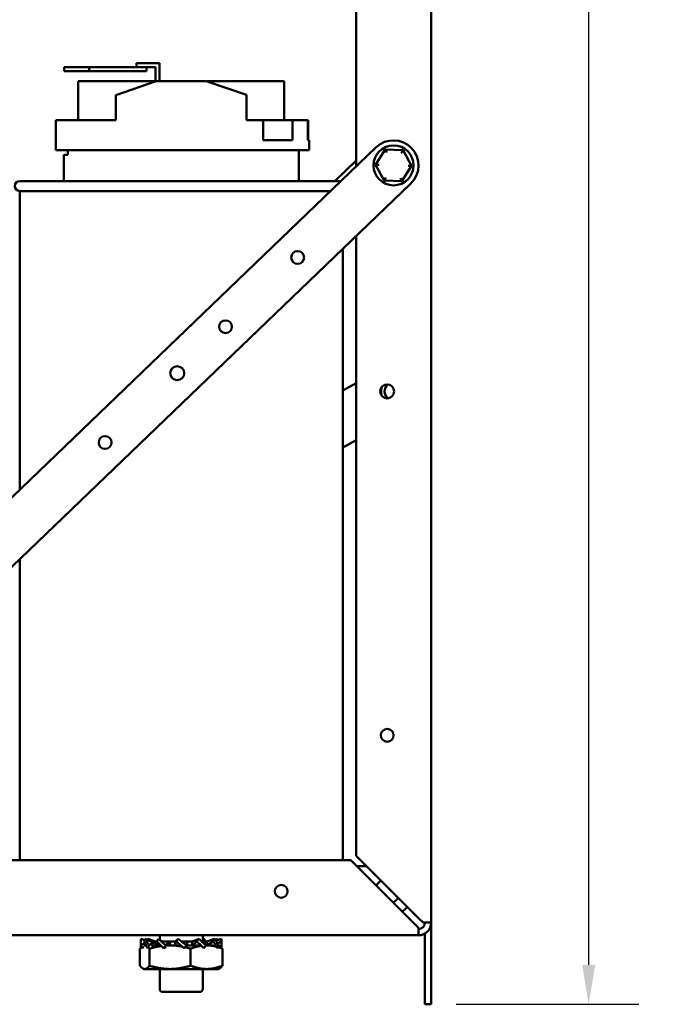
# Model space of a CAD drawing. Units: inches. Extents: x 2 to 86, y 1 to 67.
# Drawn here: x 57.8 to 64.3, y 13.3 to 23.2 of the extents above; entities that cross this region are included whole.
import ezdxf

# ---------------------------------------------------------------- set-up
doc = ezdxf.new("R2010")
doc.units = ezdxf.units.IN
doc.header["$LTSCALE"] = 4
doc.header["$MEASUREMENT"] = 0
doc.layers.add('Dimension (ANSI)', color=7, linetype='Continuous', lineweight=25)
doc.layers.add('Visible (ANSI)', color=7, linetype='Continuous', lineweight=50)
doc.styles.add('Note Text (ANSI)', font='tahoma.ttf')
doc.dimstyles.new('Default (ANSI)', dxfattribs={"dimscale": 4, "dimtxt": 0.12, "dimasz": 0.098425, "dimexe": 0.125, "dimexo": 0.0625, "dimgap": 0.031496, "dimtad": 0, "dimtih": 1, "dimtoh": 1, "dimrnd": 1e-08, "dimzin": 0, "dimdsep": 46, "dimtxsty": 'Note Text (ANSI)', "dimcen": 0.09, "dimdle": 0.393701, "dimclrd": 256, "dimclre": 256, "dimclrt": 256, "dimadec": 0, "dimazin": 1, "dimtfac": 1, "dimtofl": 0, "dimtmove": 0, "dimatfit": 3, "dimfxl": 1, "dimtolj": 1, "dimtzin": 4, "dimlwd": -1, "dimlwe": -1, "dimarcsym": 0})

# ---------------------------------------------------------------- blocks, each defined once
blk = doc.blocks.new('*D31')
at = {"layer": 'Defpoints', "color": 0, "transparency": 16777216}
for p in [(49.5317, 36.5422), (61.8717, 35.1078), (49.5317, 14.7473)]:
    blk.add_point(p, dxfattribs=at)
at = {"layer": 'Dimension (ANSI)', "transparency": 16777216}
for p, q in [((49.5317, 14.9973), (49.5317, 37.0422)), ((61.8717, 35.3578), (61.8717, 37.0422)), ((49.9254, 36.5422), (54.7996, 36.5422)), ((61.478, 36.5422), (56.6038, 36.5422))]:
    blk.add_line(p, q, dxfattribs=at)
for points in [[(49.9254, 36.6078), (49.9254, 36.4766), (49.5317, 36.5422)], [(61.478, 36.6078), (61.478, 36.4766), (61.8717, 36.5422)]]:
    blk.add_solid(points, dxfattribs=at)
at = {"layer": 'Dimension (ANSI)', "transparency": 16777216, "insert": (54.9256, 36.7922), "char_height": 0.48, "attachment_point": 1, "style": 'Note Text (ANSI)'}
blk.add_mtext('\\A1;12.34', dxfattribs=at)
blk = doc.blocks.new('*D32')
at = {"layer": 'Defpoints', "color": 0, "transparency": 16777216}
for p in [(61.8717, 35.1078), (61.8717, 13.3078), (63.4465, 13.3078)]:
    blk.add_point(p, dxfattribs=at)
at = {"layer": 'Dimension (ANSI)', "transparency": 16777216}
for p, q in [((62.1217, 35.1078), (63.9465, 35.1078)), ((63.4465, 34.7141), (63.4465, 24.5847)), ((63.4465, 13.7015), (63.4465, 23.8308)), ((62.1217, 13.3078), (63.9465, 13.3078))]:
    blk.add_line(p, q, dxfattribs=at)
for points in [[(63.3809, 34.7141), (63.5121, 34.7141), (63.4465, 35.1078)], [(63.3809, 13.7015), (63.5121, 13.7015), (63.4465, 13.3078)]]:
    blk.add_solid(points, dxfattribs=at)
at = {"layer": 'Dimension (ANSI)', "transparency": 16777216, "insert": (62.6567, 24.4587), "char_height": 0.48, "attachment_point": 1, "style": 'Note Text (ANSI)'}
blk.add_mtext('\\A1;21.80', dxfattribs=at)

msp = doc.modelspace()

# ---------------------------------------------------------------- linework, layer by layer
at = {"layer": 'Visible (ANSI)'}
for p, q in [((61.1217, 35.1078), (61.1217, 21.6856)), ((61.8717, 14.1248), (61.8717, 35.1078)), ((58.4514, 22.6783), (58.2014, 22.6783)), ((58.2014, 22.6783), (58.2014, 22.6383)), ((58.4514, 22.6383), (58.4514, 22.6783)), ((59.0234, 22.6783), (58.4514, 22.6783)), ((58.9234, 22.7183), (59.0234, 22.7183)), ((58.9234, 22.6783), (58.9234, 22.7183)), ((59.1535, 22.7183), (59.0234, 22.7183)), ((59.0234, 22.6783), (59.1135, 22.6783)), ((59.0234, 22.6383), (59.0234, 22.6783)), ((59.1135, 22.6783), (59.1135, 22.5384)), ((59.1535, 22.5413), (59.1535, 22.7183)), ((58.2014, 22.6383), (58.4514, 22.6383)), ((58.4514, 22.6383), (59.0234, 22.6383)), ((59.1131, 22.5383), (58.342, 22.5383)), ((58.342, 22.1513), (58.342, 22.5383)), ((58.7172, 22.4013), (59.1217, 22.5413)), ((59.1217, 22.5413), (59.6217, 22.5413)), ((59.6217, 22.5413), (60.0262, 22.4037)), ((60.4014, 22.5383), (59.6305, 22.5383)), ((60.4014, 22.1513), (60.4014, 22.5383)), ((58.7172, 22.1513), (58.7172, 22.4013)), ((60.0262, 22.1513), (60.0262, 22.4037)), ((58.1174, 22.1513), (58.7172, 22.1513)), ((58.1174, 22.1513), (58.1174, 21.8513)), ((60.0262, 22.1513), (60.1902, 22.1513)), ((60.1902, 21.9513), (60.1902, 22.1513)), ((60.1902, 22.1513), (60.4836, 22.1513)), ((60.4836, 22.1513), (60.4836, 21.9513)), ((60.4836, 22.1513), (60.6396, 22.1513)), ((60.6396, 21.9513), (60.6396, 22.1513)), ((60.6396, 22.1513), (60.6399, 22.1513)), ((60.6399, 22.1513), (60.6399, 21.9513)), ((53.7497, 14.6041), (61.322, 21.8781)), ((60.1902, 21.9513), (60.4836, 21.9513)), ((60.6396, 21.9513), (60.6517, 21.9513)), ((60.6517, 21.8513), (60.6517, 21.9513)), ((58.1174, 21.8513), (60.6517, 21.8513)), ((58.1967, 21.8033), (58.2368, 21.8033)), ((58.1967, 21.5413), (58.1967, 21.8033)), ((58.2368, 21.8513), (58.2368, 21.8033)), ((60.5467, 21.5413), (60.5467, 21.8513)), ((61.411, 21.8563), (61.3158, 21.7041)), ((61.5904, 21.85), (61.411, 21.8563)), ((61.4272, 21.8257), (61.411, 21.8563)), ((61.5904, 21.85), (61.5721, 21.8206)), ((61.6747, 21.6914), (61.5904, 21.85)), ((60.9079, 21.5413), (61.1217, 21.7466)), ((61.3504, 21.7029), (61.3158, 21.7041)), ((61.3158, 21.7041), (61.4, 21.5455)), ((61.5795, 21.5392), (61.6747, 21.6914)), ((61.64, 21.6927), (61.6747, 21.6914)), ((61.4184, 21.5749), (61.4, 21.5455)), ((61.5632, 21.5698), (61.5795, 21.5392)), ((61.6684, 21.5175), (54.0961, 14.2435)), ((57.7567, 21.5413), (60.9714, 21.5413)), ((61.4, 21.5455), (61.5795, 21.5392)), ((60.8673, 21.4413), (57.7567, 21.4413)), ((57.7567, 21.4413), (57.7567, 18.4532)), ((61.1217, 20.9923), (61.1217, 14.7927)), ((60.9867, 20.8626), (60.9867, 14.7478)), ((60.9867, 19.4463), (61.1217, 19.5196)), ((61.1217, 18.9507), (60.9867, 18.8775)), ((57.7567, 17.7599), (57.7567, 14.7478)), ((61.1217, 14.7927), (61.7447, 14.1697)), ((61.0687, 14.7478), (54.621, 14.7478)), ((61.6917, 14.1248), (61.0687, 14.7478)), ((61.1287, 14.6878), (61.2266, 14.6878)), ((61.6917, 14.1248), (61.7447, 14.0717)), ((61.7896, 14.1248), (61.7447, 14.1697)), ((61.8717, 14.1248), (61.7896, 14.1248)), ((61.8717, 14.1248), (61.8717, 13.3078)), ((53.5317, 13.9978), (61.7447, 13.9978)), ((59.1567, 13.9978), (59.1567, 13.9525)), ((59.5867, 13.9978), (59.5867, 13.9363)), ((61.7447, 14.0717), (61.7447, 13.9978)), ((61.8082, 13.3078), (61.8082, 14.0148)), ((58.9682, 13.8934), (58.9682, 13.9397)), ((59.0038, 13.9508), (58.9693, 13.9639)), ((58.9716, 13.8978), (59.0084, 13.9179)), ((59.0067, 13.8969), (59.0009, 13.8969)), ((59.0202, 13.8969), (59.0067, 13.8969)), ((59.0356, 13.9483), (59.0083, 13.9639)), ((59.1157, 13.9363), (59.0381, 13.9639)), ((59.0514, 13.8978), (59.1157, 13.9363)), ((59.1664, 13.8969), (59.0749, 13.8969)), ((59.1157, 13.9363), (59.0809, 13.9363)), ((59.1157, 13.8969), (59.1157, 13.9363)), ((59.1203, 13.9363), (59.1157, 13.9363)), ((59.1268, 13.9363), (59.1203, 13.9363)), ((59.1203, 13.8969), (59.1203, 13.9363)), ((59.1263, 13.9353), (59.1557, 13.8969)), ((59.258, 13.9363), (59.1977, 13.9363)), ((59.2171, 13.8978), (59.258, 13.9363)), ((59.2598, 13.8969), (59.2284, 13.8969)), ((59.258, 13.8969), (59.258, 13.9363)), ((59.2607, 13.9363), (59.258, 13.9363)), ((59.3676, 13.8969), (59.2598, 13.8969)), ((59.3127, 13.9363), (59.2607, 13.9363)), ((59.2607, 13.8969), (59.2607, 13.9363)), ((59.3127, 13.9363), (59.342, 13.9639)), ((59.3127, 13.9363), (59.3127, 13.8969)), ((59.3193, 13.9353), (59.3127, 13.8969)), ((59.4308, 13.9363), (59.3758, 13.9363)), ((59.5603, 13.8969), (59.4234, 13.8969)), ((59.4242, 13.8978), (59.4308, 13.9363)), ((59.4308, 13.8969), (59.4308, 13.9363)), ((59.4828, 13.9363), (59.4308, 13.9363)), ((59.4828, 13.9363), (59.4828, 13.8969)), ((59.4828, 13.9363), (59.4854, 13.9363)), ((59.4854, 13.9363), (59.5472, 13.9639)), ((59.4854, 13.9363), (59.4854, 13.8969)), ((59.5264, 13.9353), (59.4854, 13.8969)), ((59.5877, 13.9363), (59.577, 13.9363)), ((59.5877, 13.9363), (59.5987, 13.9639)), ((59.6172, 13.8978), (59.5877, 13.9363)), ((59.6231, 13.9363), (59.5877, 13.9363)), ((59.6248, 13.8969), (59.6166, 13.8969)), ((59.6231, 13.9363), (59.6231, 13.8969)), ((59.6231, 13.9363), (59.6277, 13.9363)), ((59.6965, 13.8969), (59.6248, 13.8969)), ((59.6277, 13.9363), (59.7054, 13.9639)), ((59.6277, 13.9363), (59.6277, 13.8969)), ((59.692, 13.9353), (59.6277, 13.8969)), ((59.7138, 13.9517), (59.7351, 13.9639)), ((59.7192, 13.943), (59.7742, 13.9639)), ((59.7718, 13.9353), (59.735, 13.9152)), ((59.7457, 13.8969), (59.7442, 13.8969)), ((59.7457, 13.8969), (59.7549, 13.8916)), ((59.7753, 13.8934), (59.7753, 13.9397)), ((58.9597, 13.8635), (58.9597, 13.6941)), ((58.9693, 13.8693), (58.9977, 13.8801)), ((59.0381, 13.8693), (59.0391, 13.8696)), ((59.0537, 13.8635), (59.0537, 13.6941)), ((59.1963, 13.8693), (59.2204, 13.8801)), ((59.4015, 13.8693), (59.4019, 13.8696)), ((59.4658, 13.8635), (59.4658, 13.6941)), ((59.7351, 13.8693), (59.7345, 13.8696)), ((59.7838, 13.8635), (59.7838, 13.6941)), ((58.9977, 13.6607), (58.9885, 13.666)), ((58.9977, 13.6607), (59.0067, 13.6607)), ((59.2598, 13.6607), (59.0067, 13.6607)), ((59.1567, 13.6607), (59.1567, 13.4613)), ((59.2598, 13.6607), (59.6248, 13.6607)), ((59.5867, 13.6607), (59.5867, 13.4613)), ((59.6248, 13.6607), (59.7457, 13.6607)), ((59.7457, 13.6607), (59.7549, 13.666)), ((59.5567, 13.4313), (59.1867, 13.4313)), ((61.8082, 13.3078), (61.8717, 13.3078))]:
    msp.add_line(p, q, dxfattribs=at)
for centre, radius in [((61.4952, 21.6978), 0.2), ((60.5361, 20.7764), 0.064), ((59.8149, 20.0836), 0.064), ((59.3321, 19.6191), 0.07), ((61.4317, 19.4378), 0.07), ((58.6109, 18.9264), 0.064), ((61.4317, 15.9978), 0.064), ((60.3717, 14.4378), 0.064)]:
    msp.add_circle(centre, radius, dxfattribs=at)
for centre, radius, start, end in [((61.4952, 21.6978), 0.25, 313.84863, 133.84863), ((57.7567, 21.4913), 0.05, 90, 270), ((61.4952, 19.4378), 0.0905, 129.57585, 230.42415), ((61.4952, 19.4378), 0.125, 158.37108, 201.62892), ((61.4352, 14.4378), 0.125, 121.45547, 153.65077), ((61.4352, 14.4378), 0.125, 296.34923, 328.54453), ((61.4352, 14.4378), 0.25, 305.79894, 321.72479), ((61.7447, 14.1248), 0.127, 270, 0), ((61.7447, 14.1248), 0.0635, 270, 0), ((59.1867, 13.4613), 0.03, 180, 270), ((59.5567, 13.4613), 0.03, 270, 0)]:
    msp.add_arc(centre, radius, start, end, dxfattribs=at)
for points, knots in [([(58.9693, 13.9639), (58.9683, 13.9533), (58.968, 13.9417), (58.9687, 13.9192), (58.9697, 13.9078), (58.9716, 13.8978)], [0, 0, 0, 0, 0.1327742, 0.1327742, 0.2650406, 0.2650406, 0.2650406, 0.2650406]), ([(58.9716, 13.8978), (58.9713, 13.8952), (58.9711, 13.8926), (58.9709, 13.89), (58.9706, 13.8875), (58.9704, 13.8849), (58.9702, 13.8823), (58.9699, 13.8779), (58.9695, 13.8736), (58.9693, 13.8693)], [0, 0, 0, 0, 0.0002500095, 0.0002500095, 0.0002500095, 0.0005000166, 0.0005000166, 0.0005000166, 0.0009285656, 0.0009285656, 0.0009285656, 0.0009285656]), ([(58.999, 13.9353), (58.9998, 13.9379), (59.0005, 13.9405), (59.0013, 13.9431), (59.0021, 13.9457), (59.003, 13.9483), (59.0038, 13.9508), (59.0052, 13.9552), (59.0068, 13.9596), (59.0083, 13.9639)], [0, 0, 0, 0, 0.0002500095, 0.0002500095, 0.0002500095, 0.0005000166, 0.0005000166, 0.0005000166, 0.0009285656, 0.0009285656, 0.0009285656, 0.0009285656]), ([(59.0381, 13.8693), (59.0303, 13.8799), (59.0232, 13.8915), (59.0105, 13.9139), (59.0045, 13.9254), (58.999, 13.9353)], [0, 0, 0, 0, 0.1327742, 0.1327742, 0.2650406, 0.2650406, 0.2650406, 0.2650406]), ([(59.0083, 13.9639), (59.0143, 13.9533), (59.0209, 13.9417), (59.0349, 13.9192), (59.0427, 13.9078), (59.0514, 13.8978)], [0, 0, 0, 0, 0.1327742, 0.1327742, 0.2650406, 0.2650406, 0.2650406, 0.2650406]), ([(59.0356, 13.9483), (59.0439, 13.9435), (59.053, 13.9401), (59.0683, 13.9369), (59.0746, 13.9363), (59.0809, 13.9363)], [0, 0, 0, 0, 0.0743451, 0.0743451, 0.1261393, 0.1261393, 0.1261393, 0.1261393]), ([(59.0514, 13.8978), (59.0502, 13.8952), (59.049, 13.8926), (59.0478, 13.89), (59.0466, 13.8875), (59.0454, 13.8849), (59.0442, 13.8823), (59.0438, 13.8815), (59.0434, 13.8807), (59.043, 13.8798)], [0, 0, 0, 0, 0.0002500095, 0.0002500095, 0.0002500095, 0.0005000166, 0.0005000166, 0.0005000166, 0.0005810805, 0.0005810805, 0.0005810805, 0.0005810805]), ([(59.1263, 13.9353), (59.1278, 13.9379), (59.1294, 13.9405), (59.1311, 13.9431), (59.1327, 13.9457), (59.1343, 13.9483), (59.136, 13.9508), (59.1388, 13.9552), (59.1418, 13.9596), (59.1447, 13.9639)], [0, 0, 0, 0, 0.0002500095, 0.0002500095, 0.0002500095, 0.0005000166, 0.0005000166, 0.0005000166, 0.0009285656, 0.0009285656, 0.0009285656, 0.0009285656]), ([(59.1963, 13.8693), (59.1838, 13.8799), (59.1719, 13.8915), (59.1491, 13.9139), (59.1376, 13.9254), (59.1263, 13.9353)], [0, 0, 0, 0, 0.1327742, 0.1327742, 0.2650406, 0.2650406, 0.2650406, 0.2650406]), ([(59.1447, 13.9639), (59.1562, 13.9533), (59.1678, 13.9417), (59.1914, 13.9192), (59.2039, 13.9078), (59.2171, 13.8978)], [0, 0, 0, 0, 0.1327742, 0.1327742, 0.2650406, 0.2650406, 0.2650406, 0.2650406]), ([(59.1569, 13.9523), (59.1655, 13.944), (59.1765, 13.9384), (59.1919, 13.9364), (59.1948, 13.9363), (59.1977, 13.9363)], [0, 0, 0, 0, 0.1577805, 0.1577805, 0.192354, 0.192354, 0.192354, 0.192354]), ([(59.2171, 13.8978), (59.2152, 13.8952), (59.2134, 13.8926), (59.2115, 13.89), (59.2097, 13.8875), (59.2078, 13.8849), (59.206, 13.8823), (59.2027, 13.8779), (59.1995, 13.8736), (59.1963, 13.8693)], [0, 0, 0, 0, 0.0002500095, 0.0002500095, 0.0002500095, 0.0005000166, 0.0005000166, 0.0005000166, 0.0009285656, 0.0009285656, 0.0009285656, 0.0009285656]), ([(59.3193, 13.9353), (59.3213, 13.9379), (59.3233, 13.9405), (59.3253, 13.9431), (59.3273, 13.9457), (59.3293, 13.9483), (59.3313, 13.9508), (59.3348, 13.9552), (59.3384, 13.9596), (59.342, 13.9639)], [0, 0, 0, 0, 0.0002500095, 0.0002500095, 0.0002500095, 0.0005000166, 0.0005000166, 0.0005000166, 0.0009285656, 0.0009285656, 0.0009285656, 0.0009285656]), ([(59.3193, 13.9353), (59.3335, 13.9254), (59.3473, 13.9139), (59.3741, 13.8915), (59.3877, 13.8798), (59.4015, 13.8693)], [-0.2650434, -0.2650434, -0.2650434, -0.2650434, -0.1326721, -0.1326721, 0, 0, 0, 0]), ([(59.4242, 13.8978), (59.41, 13.9078), (59.3961, 13.9192), (59.3693, 13.9417), (59.3557, 13.9533), (59.342, 13.9639)], [-0.2650434, -0.2650434, -0.2650434, -0.2650434, -0.1326721, -0.1326721, 0, 0, 0, 0]), ([(59.4242, 13.8978), (59.4222, 13.8952), (59.4202, 13.8926), (59.4182, 13.89), (59.4162, 13.8875), (59.4142, 13.8849), (59.4121, 13.8823), (59.4115, 13.8815), (59.4108, 13.8807), (59.4101, 13.8798)], [0, 0, 0, 0, 0.0002500095, 0.0002500095, 0.0002500095, 0.0005000166, 0.0005000166, 0.0005000166, 0.0005810805, 0.0005810805, 0.0005810805, 0.0005810805]), ([(59.5264, 13.9353), (59.5282, 13.9379), (59.5301, 13.9405), (59.5319, 13.9431), (59.5338, 13.9457), (59.5356, 13.9483), (59.5375, 13.9508), (59.5407, 13.9552), (59.5439, 13.9596), (59.5472, 13.9639)], [0, 0, 0, 0, 0.0002500095, 0.0002500095, 0.0002500095, 0.0005000166, 0.0005000166, 0.0005000166, 0.0009285656, 0.0009285656, 0.0009285656, 0.0009285656]), ([(59.5987, 13.8693), (59.5873, 13.8799), (59.5757, 13.8915), (59.5521, 13.9139), (59.5396, 13.9254), (59.5264, 13.9353)], [0, 0, 0, 0, 0.1327742, 0.1327742, 0.2650406, 0.2650406, 0.2650406, 0.2650406]), ([(59.5472, 13.9639), (59.5596, 13.9533), (59.5715, 13.9417), (59.5944, 13.9192), (59.6059, 13.9078), (59.6172, 13.8978)], [0, 0, 0, 0, 0.1327742, 0.1327742, 0.2650406, 0.2650406, 0.2650406, 0.2650406]), ([(59.6166, 13.9363), (59.6152, 13.9386), (59.6138, 13.9408), (59.6124, 13.9431), (59.6108, 13.9457), (59.6091, 13.9483), (59.6075, 13.9508), (59.6046, 13.9552), (59.6017, 13.9596), (59.5987, 13.9639)], [0.0000305703, 0.0000305703, 0.0000305703, 0.0000305703, 0.0002500095, 0.0002500095, 0.0002500095, 0.0005000166, 0.0005000166, 0.0005000166, 0.0009285656, 0.0009285656, 0.0009285656, 0.0009285656]), ([(59.6172, 13.8978), (59.6156, 13.8952), (59.614, 13.8926), (59.6124, 13.89), (59.6108, 13.8875), (59.6091, 13.8849), (59.6075, 13.8823), (59.6046, 13.8779), (59.6017, 13.8736), (59.5987, 13.8693)], [0, 0, 0, 0, 0.0002500095, 0.0002500095, 0.0002500095, 0.0005000166, 0.0005000166, 0.0005000166, 0.0009285656, 0.0009285656, 0.0009285656, 0.0009285656]), ([(59.692, 13.9353), (59.6932, 13.9379), (59.6944, 13.9405), (59.6956, 13.9431), (59.6968, 13.9457), (59.6981, 13.9483), (59.6993, 13.9508), (59.7013, 13.9552), (59.7033, 13.9596), (59.7054, 13.9639)], [0, 0, 0, 0, 0.0002500095, 0.0002500095, 0.0002500095, 0.0005000166, 0.0005000166, 0.0005000166, 0.0009285656, 0.0009285656, 0.0009285656, 0.0009285656]), ([(59.7351, 13.8693), (59.7291, 13.8799), (59.7226, 13.8915), (59.7086, 13.9139), (59.7007, 13.9254), (59.692, 13.9353)], [0, 0, 0, 0, 0.1327742, 0.1327742, 0.2650406, 0.2650406, 0.2650406, 0.2650406]), ([(59.7054, 13.9639), (59.7131, 13.9533), (59.7202, 13.9417), (59.733, 13.9192), (59.739, 13.9078), (59.7445, 13.8978)], [0, 0, 0, 0, 0.1327742, 0.1327742, 0.2650406, 0.2650406, 0.2650406, 0.2650406]), ([(59.7397, 13.9508), (59.7397, 13.9508), (59.7397, 13.9508), (59.7396, 13.9508), (59.7382, 13.9552), (59.7367, 13.9596), (59.7351, 13.9639)], [0.0004986694, 0.0004986694, 0.0004986694, 0.0004986694, 0.0005000166, 0.0005000166, 0.0005000166, 0.0009285656, 0.0009285656, 0.0009285656, 0.0009285656]), ([(59.7445, 13.8978), (59.7437, 13.8952), (59.7429, 13.8926), (59.7421, 13.89), (59.7413, 13.8875), (59.7405, 13.8849), (59.7396, 13.8823), (59.7394, 13.8815), (59.7391, 13.8807), (59.7388, 13.8798)], [0, 0, 0, 0, 0.0002500095, 0.0002500095, 0.0002500095, 0.0005000166, 0.0005000166, 0.0005000166, 0.0005810805, 0.0005810805, 0.0005810805, 0.0005810805]), ([(59.7718, 13.9353), (59.7721, 13.9379), (59.7724, 13.9405), (59.7726, 13.9431), (59.7728, 13.9457), (59.773, 13.9483), (59.7732, 13.9508), (59.7736, 13.9552), (59.7739, 13.9596), (59.7742, 13.9639)], [0, 0, 0, 0, 0.0002500095, 0.0002500095, 0.0002500095, 0.0005000166, 0.0005000166, 0.0005000166, 0.0009285656, 0.0009285656, 0.0009285656, 0.0009285656]), ([(59.7746, 13.8747), (59.7753, 13.8838), (59.7754, 13.8934), (59.7748, 13.9139), (59.7737, 13.9254), (59.7718, 13.9353)], [0.0224183, 0.0224183, 0.0224183, 0.0224183, 0.1327742, 0.1327742, 0.2650406, 0.2650406, 0.2650406, 0.2650406])]:
    msp.add_open_spline(points, degree=3, knots=knots, dxfattribs=at)
for points in [[(58.9693, 13.8693), (58.9685, 13.877), (58.9682, 13.8852), (58.9682, 13.8934)], [(59.0381, 13.9639), (59.0352, 13.9599), (59.0324, 13.9558), (59.0297, 13.9517)], [(59.5865, 13.8808), (59.5831, 13.8842), (59.5792, 13.8871), (59.5751, 13.8894)], [(59.5987, 13.9639), (59.5948, 13.9602), (59.5907, 13.9564), (59.5867, 13.9525)], [(59.7742, 13.9639), (59.7749, 13.9562), (59.7753, 13.9479), (59.7753, 13.9397)], [(59.0397, 13.8727), (59.0392, 13.8716), (59.0386, 13.8704), (59.0381, 13.8693)], [(59.4043, 13.8727), (59.4034, 13.8716), (59.4024, 13.8704), (59.4015, 13.8693)], [(59.7364, 13.8727), (59.736, 13.8716), (59.7356, 13.8704), (59.7351, 13.8693)]]:
    msp.add_open_spline(points, degree=3, dxfattribs=at)
for points, weights in [([(58.9992, 13.896), (59.003, 13.8969), (59.0067, 13.8969)], [1.63471786388, 1.63812398174, 1.63812398174]), ([(59.0067, 13.8969), (59.0146, 13.8969), (59.0226, 13.8928)], [1.63812398174, 1.63812398174, 1.62272151184]), ([(59.0537, 13.8635), (59.1167, 13.8826), (59.1729, 13.8906)], [1.52051197144, 1.58548453677, 1.61456421807]), ([(59.2271, 13.896), (59.2435, 13.8969), (59.2598, 13.8969)], [1.63471786388, 1.63812398174, 1.63812398174]), ([(59.2598, 13.8969), (59.3194, 13.8969), (59.3825, 13.8845)], [1.63812398174, 1.63812398174, 1.59235769112]), ([(59.4658, 13.8635), (59.521, 13.8851), (59.5698, 13.8926)], [1.52051197144, 1.59472847079, 1.6221122635]), ([(59.6166, 13.8968), (59.6207, 13.8969), (59.6248, 13.8969)], [1.63775722473, 1.63812398174, 1.63812398174]), ([(59.6248, 13.8969), (59.6725, 13.8969), (59.7231, 13.8835)], [1.63812398174, 1.63812398174, 1.58900441922]), ([(59.7838, 13.8635), (59.7685, 13.8837), (59.7549, 13.8916)], [1.52051197144, 1.58973962055, 1.61821915737]), ([(58.9597, 13.8635), (58.9643, 13.8697), (58.9688, 13.8747)], [1.52051197144, 1.54110596432, 1.5580939263]), ([(59.0397, 13.8798), (59.0465, 13.8731), (59.0537, 13.8635)], [1.57591674192, 1.55258850062, 1.52051197144]), ([(59.4043, 13.8798), (59.434, 13.8731), (59.4658, 13.8635)], [1.57591674192, 1.55258850062, 1.52051197144]), ([(59.7364, 13.8798), (59.7593, 13.8731), (59.7838, 13.8635)], [1.57591674192, 1.55258850062, 1.52051197144]), ([(58.9597, 13.6941), (58.9849, 13.6607), (59.0067, 13.6607)], [1.52051197144, 1.63812398174, 1.63812398174]), ([(59.0067, 13.6607), (59.0285, 13.6607), (59.0537, 13.6941)], [1.63812398174, 1.63812398174, 1.52051197144]), ([(59.0537, 13.6941), (59.1641, 13.6607), (59.2598, 13.6607)], [1.52051197144, 1.63812398174, 1.63812398174]), ([(59.2598, 13.6607), (59.3554, 13.6607), (59.4658, 13.6941)], [1.63812398174, 1.63812398174, 1.52051197144]), ([(59.4658, 13.6941), (59.551, 13.6607), (59.6248, 13.6607)], [1.52051197144, 1.63812398174, 1.63812398174]), ([(59.6248, 13.6607), (59.6986, 13.6607), (59.7838, 13.6941)], [1.63812398174, 1.63812398174, 1.52051197144]), ([(59.7838, 13.6941), (59.7685, 13.6738), (59.7549, 13.666)], [1.52051197144, 1.58973962055, 1.61821915737])]:
    msp.add_rational_spline(points, weights, degree=2, dxfattribs=at)

# ---------------------------------------------------------------- dimensions: what is measured, and where the dimension line sits
at = {"layer": 'Dimension (ANSI)'}
for base, p2, angle, override, picture, middle in [((49.5317, 36.5422), (49.5317, 14.7473), 180, {"dimgap": 0.031496, "dimtih": 0, "dimtoh": 0, "dimdec": 2, "dimtol": 0, "dimlim": 0, "dimtp": 0, "dimtm": 0, "dimtdec": 2, "dimatfit": 1}, '*D31', (55.7017, 36.5422)), ((63.4465, 13.3078), (61.8717, 13.3078), 90, {"dimgap": 0.031496, "dimdec": 2, "dimtol": 0, "dimlim": 0, "dimtp": 0, "dimtm": 0, "dimtdec": 2, "dimatfit": 1}, '*D32', (63.4465, 24.2078))]:
    dim = msp.add_linear_dim(base=base, p1=(61.8717, 35.1078), p2=p2, angle=angle, dimstyle='Default (ANSI)', override=override, dxfattribs=at)
    dim.commit()
    dim.dimension.update_dxf_attribs({"geometry": picture, "text_midpoint": middle, "dimtype": 160})

doc.saveas('drawing.dxf')
